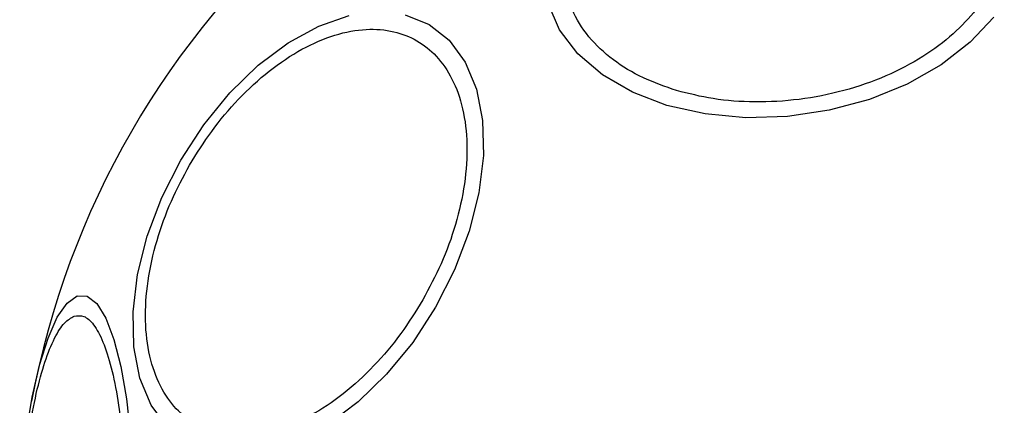
# Model space of a CAD drawing. Units: inches. Extents: x 38944 to 46144, y 11358 to 18858.
# Drawn here: x 41011 to 41059, y 15804 to 15822 of the extents above; entities that cross this region are included whole.
import ezdxf

# ---------------------------------------------------------------- set-up
doc = ezdxf.new("R2010")
doc.units = ezdxf.units.IN
doc.header["$MEASUREMENT"] = 0
doc.layers.add('001 MDP Equipment', color=5, linetype='Continuous')
doc.layers.add('006 MDP Labelling', color=250, linetype='Continuous')

# ---------------------------------------------------------------- blocks, each defined once
blk = doc.blocks.new('Tarth')
at = {"layer": '001 MDP Equipment', "linetype": 'Continuous', "lineweight": 25, "flags": 128}
for points in [[(41058.495, 15822.393), (41057.35, 15821.165), (41055.931, 15820.067), (41054.28, 15819.132), (41052.447, 15818.389), (41050.488, 15817.859), (41048.462, 15817.56), (41046.432, 15817.5), (41044.459, 15817.68), (41042.602, 15818.096), (41040.918, 15818.735), (41039.459, 15819.578), (41038.268, 15820.598), (41037.382, 15821.765), (41036.828, 15823.043)], [(41018.966, 15815.44), (41020.08, 15817.152), (41021.349, 15818.704), (41022.732, 15820.048), (41024.19, 15821.143), (41025.677, 15821.956), (41027.149, 15822.462)], [(41029.867, 15822.504), (41031.032, 15822.037), (41032.018, 15821.262), (41032.795, 15820.201), (41033.341, 15818.887), (41033.638, 15817.359), (41033.677, 15815.665), (41033.458, 15813.855), (41032.986, 15811.985), (41032.277, 15810.111), (41031.351, 15808.29), (41030.237, 15806.578), (41028.969, 15805.027), (41027.585, 15803.683), (41026.127, 15802.588)], [(41018.3, 15802.469), (41017.522, 15803.529), (41016.977, 15804.844), (41016.68, 15806.371), (41016.64, 15808.065), (41016.86, 15809.875), (41017.331, 15811.746), (41018.041, 15813.62), (41018.966, 15815.44)], [(41011.707, 15803.73), (41011.742, 15803.915), (41012.098, 15805.477), (41012.507, 15806.785), (41012.957, 15807.801), (41013.434, 15808.492), (41013.924, 15808.839), (41014.411, 15808.83), (41014.881, 15808.465), (41015.319, 15807.757), (41015.713, 15806.726), (41016.05, 15805.403), (41016.32, 15803.83), (41016.515, 15802.053)], [(41011.314, 15801.056), (41011.45, 15802.147), (41011.707, 15803.73)]]:
    blk.add_lwpolyline(points, dxfattribs=at)
at = {"layer": '001 MDP Equipment', "linetype": 'Continuous', "lineweight": 25}
blk.add_arc((41052.542, 15796.056), 41.55, 130.6438, 169.3562, dxfattribs=at)
for points, knots in [([(41043.067, 15818.819), (41042.514, 15819.011), (41041.376, 15819.405), (41039.926, 15820.297), (41038.735, 15821.416), (41037.92, 15822.734), (41037.542, 15824.169), (41037.61, 15825.631), (41038.083, 15827.032), (41038.897, 15828.333), (41040.031, 15829.539), (41041.503, 15830.642), (41043.305, 15831.587), (41045.353, 15832.3), (41047.524, 15832.728), (41049.679, 15832.849), (41051.709, 15832.704), (41052.917, 15832.4), (41053.503, 15832.252)], [0, 0, 0, 0, 0.058258, 0.120005, 0.184321, 0.25, 0.315681, 0.379996, 0.441741, 0.5, 0.558258, 0.620005, 0.684322, 0.750001, 0.81568, 0.879994, 0.941742, 1, 1, 1, 1]), ([(41053.503, 15832.252), (41054.056, 15832.06), (41055.194, 15831.666), (41056.643, 15830.774), (41057.835, 15829.656), (41058.649, 15828.337), (41059.028, 15826.902), (41058.959, 15825.44), (41058.487, 15824.039), (41057.673, 15822.738), (41056.539, 15821.532), (41055.066, 15820.43), (41053.264, 15819.484), (41051.217, 15818.772), (41049.046, 15818.343), (41046.891, 15818.222), (41044.861, 15818.367), (41043.653, 15818.671), (41043.067, 15818.819)], [0, 0, 0, 0, 0.058258, 0.120004, 0.184321, 0.25, 0.31568, 0.379994, 0.441743, 0.500001, 0.558258, 0.620006, 0.68432, 0.750001, 0.81568, 0.879994, 0.941742, 1, 1, 1, 1]), ([(41019.39, 15815.196), (41019.736, 15815.753), (41020.45, 15816.902), (41021.768, 15818.456), (41023.255, 15819.823), (41024.853, 15820.887), (41026.458, 15821.574), (41027.974, 15821.852), (41029.319, 15821.741), (41030.469, 15821.289), (41031.435, 15820.519), (41032.204, 15819.409), (41032.721, 15817.958), (41032.929, 15816.224), (41032.806, 15814.309), (41032.366, 15812.337), (41031.679, 15810.419), (41031.041, 15809.227), (41030.731, 15808.648)], [0, 0, 0, 0, 0.058258, 0.120006, 0.18432, 0.25, 0.315681, 0.379994, 0.441744, 0.5, 0.558259, 0.620005, 0.68432, 0.75, 0.815681, 0.879994, 0.941741, 1, 1, 1, 1]), ([(41030.731, 15808.648), (41030.385, 15808.09), (41029.671, 15806.942), (41028.354, 15805.388), (41026.867, 15804.02), (41025.269, 15802.957), (41023.664, 15802.27), (41022.148, 15801.992), (41020.803, 15802.103), (41019.653, 15802.554), (41018.686, 15803.325), (41017.918, 15804.434), (41017.4, 15805.886), (41017.193, 15807.62), (41017.315, 15809.535), (41017.756, 15811.507), (41018.443, 15813.425), (41019.08, 15814.617), (41019.39, 15815.196)], [0, 0, 0, 0, 0.058258, 0.120006, 0.18432, 0.250001, 0.315681, 0.379995, 0.441743, 0.500002, 0.558257, 0.620008, 0.68432, 0.750002, 0.815681, 0.879994, 0.941744, 1, 1, 1, 1]), ([(41013.637, 15786.426), (41013.48, 15786.407), (41013.157, 15786.366), (41012.681, 15786.797), (41012.226, 15787.626), (41011.824, 15788.877), (41011.501, 15790.475), (41011.274, 15792.313), (41011.149, 15794.262), (41011.118, 15796.247), (41011.176, 15798.262), (41011.327, 15800.306), (41011.579, 15802.31), (41011.924, 15804.138), (41012.345, 15805.674), (41012.813, 15806.822), (41013.297, 15807.585), (41013.621, 15807.768), (41013.779, 15807.857)], [0, 0, 0, 0, 0.058261, 0.120008, 0.184323, 0.250001, 0.315682, 0.379996, 0.441743, 0.500001, 0.558259, 0.620006, 0.68432, 0.75, 0.81568, 0.879995, 0.941744, 1, 1, 1, 1]), ([(41013.779, 15807.857), (41013.935, 15807.876), (41014.258, 15807.917), (41014.734, 15807.486), (41015.189, 15806.657), (41015.592, 15805.406), (41015.915, 15803.808), (41016.141, 15801.97), (41016.266, 15800.021), (41016.297, 15798.036), (41016.24, 15796.021), (41016.089, 15793.977), (41015.837, 15791.973), (41015.491, 15790.145), (41015.07, 15788.609), (41014.602, 15787.461), (41014.118, 15786.698), (41013.794, 15786.515), (41013.637, 15786.426)], [0, 0, 0, 0, 0.058258, 0.120007, 0.184321, 0.25, 0.31568, 0.379995, 0.441743, 0.500001, 0.558259, 0.620007, 0.684322, 0.750002, 0.81568, 0.879995, 0.941744, 1, 1, 1, 1])]:
    blk.add_open_spline(points, degree=3, knots=knots, dxfattribs=at)

msp = doc.modelspace()

# ---------------------------------------------------------------- block references
at = {"layer": '006 MDP Labelling'}
msp.add_blockref('Tarth', (0, 0), dxfattribs=at)

doc.saveas('drawing.dxf')
